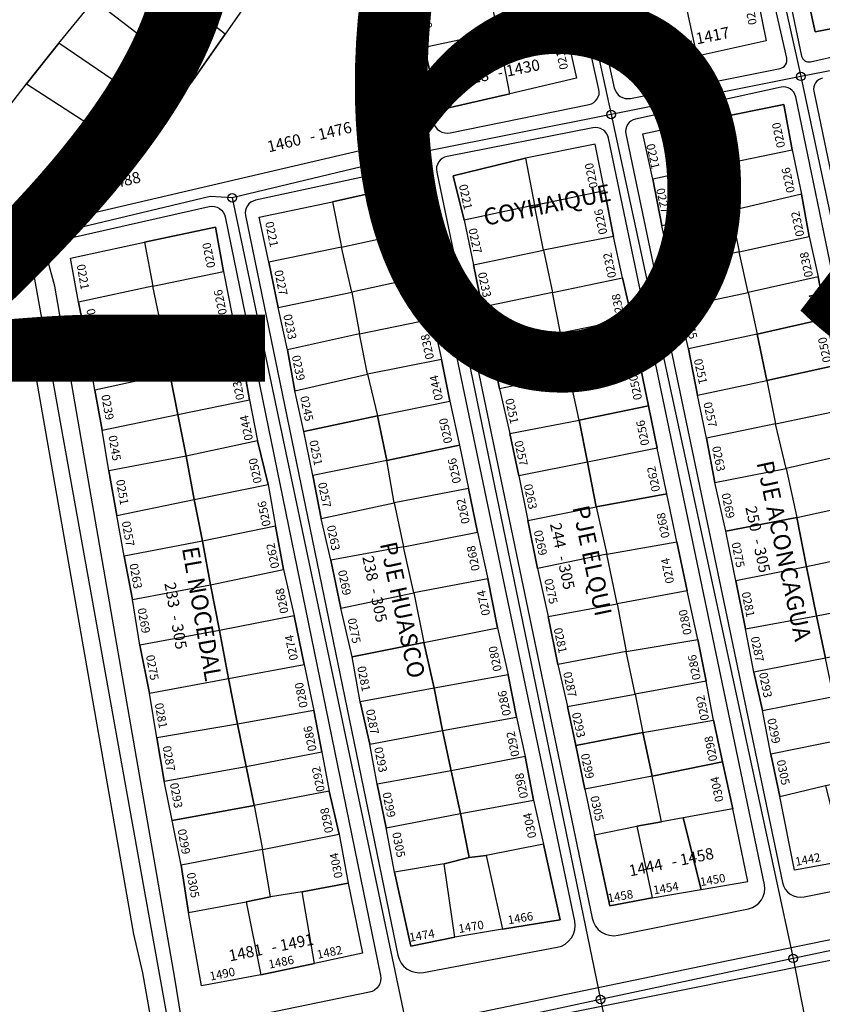
# Model space of a CAD drawing. Extents: x 348100 to 362098, y 6275800 to 6290289.
# Drawn here: x 352071 to 352213, y 6278950 to 6279124 of the extents above; entities that cross this region are included whole.
import ezdxf

# ---------------------------------------------------------------- set-up
doc = ezdxf.new("R2010")
doc.units = 0
doc.header["$MEASUREMENT"] = 0
doc.layers.get('0').update_dxf_attribs({"linetype": 'CONTINUOUS'})
for name, color, linetype in [('1010', 7, 'CONTINUOUS'), ('1400', 7, 'CONTINUOUS'), ('1500', 7, 'CONTINUOUS'), ('2000', 7, 'CONTINUOUS'), ('2510', 7, 'CONTINUOUS'), ('LIMITE_PREDIAL', 7, 'CONTINUOUS')]:
    doc.layers.add(name, color=color, linetype=linetype)

msp = doc.modelspace()

# ---------------------------------------------------------------- linework, layer by layer
at = {"color": 10}
for points in [[(352191.88, 6279192.54), (352209.36, 6279114.1)], [(352159.52, 6279181.82), (352175.76, 6279107.35)], [(352129.61, 6279161.16), (352134.04, 6279143.31), (352142.89, 6279100.77)], [(352246.13, 6279121.22), (352209.36, 6279114.1)], [(352209.36, 6279114.1), (352175.76, 6279107.35)], [(352209.36, 6279114.1), (352241.21, 6278964.75)], [(352175.76, 6279107.35), (352142.89, 6279100.77)], [(352175.76, 6279107.35), (352208.02, 6278957.79)], [(352142.89, 6279100.77), (352108.64, 6279092.59)], [(352142.89, 6279100.77), (352173.88, 6278950.52)], [(352108.64, 6279092.59), (352104.73, 6279092.84), (352072.4, 6279085.06)], [(352108.64, 6279092.59), (352140.06, 6278943.25)], [(352072.4, 6279085.06), (352099.28, 6278935.03)], [(352241.21, 6278964.75), (352208.02, 6278957.79)], [(352208.02, 6278957.79), (352173.88, 6278950.52)], [(352208.02, 6278957.79), (352243.02, 6278778.52)], [(352173.88, 6278950.52), (352140.06, 6278943.25)], [(352173.88, 6278950.52), (352211.56, 6278765.14)]]:
    msp.add_lwpolyline(points, dxfattribs=at)
at = {"layer": '1400', "color": 2}
for points in [[(352200.9, 6279131.8), (352203.2, 6279120.4), (352191, 6279117.7), (352178.4, 6279114.9), (352175.9, 6279126.5), (352173.6, 6279136.4), (352171.7, 6279145.1), (352169.7, 6279153.9), (352168, 6279162.3), (352166.3, 6279170.4), (352164.6, 6279178.5), (352162.4, 6279187.2), (352158.9, 6279202.7), (352171.3, 6279208.5), (352184, 6279214.3), (352186.6, 6279200.8), (352188.2, 6279192.9), (352190.3, 6279183), (352191.8, 6279175.7), (352193.3, 6279167.5), (352195, 6279159.1), (352197.1, 6279150.2), (352198.9, 6279141.4), (352200.9, 6279131.8)], [(352167.2, 6279124.5), (352169.6, 6279113.8), (352157.8, 6279111), (352145.2, 6279108.1), (352142.7, 6279119.2), (352140.5, 6279129.7), (352138.4, 6279138.5), (352136.6, 6279147.1), (352134.7, 6279155.2), (352133, 6279163.5), (352131.1, 6279171.8), (352126.1, 6279177.1), (352137.9, 6279188.6), (352147.6, 6279197.7), (352150.9, 6279199.4), (352155.8, 6279176.6), (352157.5, 6279168.5), (352159.1, 6279160.3), (352161.1, 6279152.1), (352163.1, 6279143.3), (352164.9, 6279134.6), (352167.2, 6279124.5)], [(352091.9, 6279100), (352089.4, 6279096.2), (352063, 6279089.4), (352061.6, 6279096.7), (352063, 6279100.9), (352072.2, 6279112.8), (352077.9, 6279120), (352084.2, 6279127.6), (352090.1, 6279135.2), (352095.1, 6279141.4), (352100.5, 6279148.2), (352106.6, 6279155.8), (352114.9, 6279165.9), (352118.8, 6279163.7), (352129, 6279152.6), (352123, 6279143.8), (352117.7, 6279136.4), (352112.6, 6279129.1), (352107.4, 6279121.6), (352102, 6279113.9), (352097, 6279107), (352091.9, 6279100)], [(352224.5, 6279124.4), (352211.9, 6279122), (352209.3, 6279133.8)], [(352183.15, 6279095.9), (352181.35, 6279103.9), (352193.55, 6279106.5), (352206.35, 6279109.1), (352207.85, 6279101.1), (352209.45, 6279093.2), (352210.85, 6279085.7), (352212.45, 6279078.6), (352213.85, 6279071.2)], [(352147.8, 6279096.5), (352149.7, 6279088.6), (352151.4, 6279080.7), (352152.9, 6279073.2), (352154.5, 6279066), (352156, 6279058.7), (352157.8, 6279050.8), (352159.4, 6279043.3), (352161, 6279035.4), (352162.7, 6279026.9), (352164.6, 6279018.4), (352166.3, 6279009.9), (352168, 6279002.4), (352169.5, 6278995.5), (352171.1, 6278987.8), (352172.8, 6278979.7), (352175.5, 6278967.1), (352183, 6278968.5), (352191.7, 6278970), (352200, 6278971.4), (352197.3, 6278984.3), (352195.5, 6278992.6), (352193.9, 6279000), (352192.6, 6279006.9), (352191.1, 6279014.3), (352189.2, 6279022.9), (352187.4, 6279031.6), (352185.6, 6279040.1), (352183.9, 6279048.2), (352182.4, 6279055.7), (352180.7, 6279063.7), (352179.4, 6279071.2), (352177.8, 6279078.4), (352176.2, 6279085.7), (352174.6, 6279093.9), (352172.9, 6279102.1), (352160.6, 6279099.6), (352147.8, 6279096.5)], [(352217.05, 6278975), (352208.25, 6278973.4), (352205.65, 6278986.5), (352204.05, 6278994), (352202.55, 6279001.7), (352201.05, 6279008.5), (352199.55, 6279016.2), (352197.85, 6279024.7), (352196.05, 6279033.5), (352194.15, 6279042.1), (352192.65, 6279050), (352191.05, 6279057.6), (352189.45, 6279065.8), (352187.75, 6279073.2), (352186.25, 6279080.3), (352184.75, 6279087.7), (352183.15, 6279095.9)], [(352115.1, 6279081.15), (352113.4, 6279089.15), (352126.4, 6279091.85), (352139.3, 6279094.75), (352141, 6279086.65), (352142.5, 6279078.65), (352144.1, 6279071.15), (352145.7, 6279063.95), (352147.2, 6279056.55), (352148.9, 6279048.75), (352150.5, 6279041.05), (352152.1, 6279033.35), (352153.9, 6279025.05), (352155.6, 6279016.35), (352157.5, 6279008.05), (352159, 6279000.55), (352160.5, 6278993.55), (352162, 6278985.85), (352163.8, 6278978.05), (352166.7, 6278964.65), (352156.5, 6278962.95), (352148.1, 6278961.55), (352140.3, 6278959.95), (352137.4, 6278973.05), (352135.9, 6278980.95), (352134.3, 6278988.65), (352133, 6278995.75), (352131.3, 6279003.25), (352129.9, 6279011.25), (352127.9, 6279019.85), (352126.1, 6279028.35), (352124.4, 6279035.75), (352122.9, 6279043.35), (352121.3, 6279051.15), (352119.7, 6279058.35), (352118.4, 6279065.65), (352116.8, 6279073.15), (352115.1, 6279081.15)], [(352081.4, 6279074.1), (352080, 6279081.9), (352093.1, 6279084.7), (352105.7, 6279087.4), (352107.1, 6279079.5), (352108.7, 6279071.4), (352110.4, 6279064.1), (352111.7, 6279056.8), (352113.1, 6279049.5), (352115, 6279041.8), (352116.3, 6279034.4), (352117.7, 6279026.7), (352119.6, 6279018.5), (352121.4, 6279009.9), (352123.1, 6279001.7), (352124.5, 6278994.4), (352125.8, 6278987.4), (352127.6, 6278979.8), (352129.2, 6278971.1), (352131.7, 6278958.7), (352123.2, 6278956.9), (352113.7, 6278954.9), (352103.2, 6278952.9), (352100.9, 6278965.9), (352099.6, 6278974.3), (352098, 6278982.2), (352096.6, 6278989.2), (352095.3, 6278996.9), (352094, 6279004.8), (352092.3, 6279013.3), (352091, 6279021.4), (352089.5, 6279029.1), (352088.2, 6279036.3), (352086.8, 6279044.2), (352085.6, 6279051.4), (352084.3, 6279058.5), (352083, 6279066.2), (352081.4, 6279074.1)]]:
    msp.add_lwpolyline(points, dxfattribs=at)
at = {"layer": '1500'}
for centre in [(352209.35, 6279114.1), (352175.75, 6279107.35), (352142.88, 6279100.77), (352108.63, 6279092.59), (352072.39, 6279085.06), (352208.01, 6278957.79), (352173.87, 6278950.52)]:
    msp.add_circle(centre, 0.759, dxfattribs=at)
at = {"layer": '2000', "color": 1}
for points in [[(352192.11, 6279200.56), (352209.5, 6279117.7), (352209.58, 6279117.46), (352209.7, 6279117.23), (352209.87, 6279117.04), (352210.07, 6279116.88), (352210.3, 6279116.76), (352210.54, 6279116.69), (352210.8, 6279116.67), (352211.05, 6279116.7), (352239.7, 6279123.2), (352240.18, 6279123.36), (352240.62, 6279123.61), (352241, 6279123.94), (352241.32, 6279124.33)], [(352159.48, 6279188.94), (352176.3, 6279112.09), (352176.45, 6279111.64), (352176.68, 6279111.22), (352176.99, 6279110.85), (352177.36, 6279110.55), (352177.79, 6279110.33), (352178.25, 6279110.2), (352178.72, 6279110.15), (352179.2, 6279110.2), (352205.7, 6279115.5), (352205.99, 6279115.59), (352206.25, 6279115.73), (352206.48, 6279115.93), (352206.67, 6279116.16), (352206.81, 6279116.43), (352206.89, 6279116.72), (352206.91, 6279117.02), (352206.88, 6279117.32), (352188.12, 6279199.85)], [(352134.1, 6279150.5), (352144.24, 6279106.04), (352144.4, 6279105.57), (352144.64, 6279105.14), (352144.96, 6279104.76), (352145.35, 6279104.46), (352145.79, 6279104.23), (352146.27, 6279104.09), (352146.76, 6279104.05), (352147.25, 6279104.1), (352171.85, 6279109.11), (352172.28, 6279109.24), (352172.67, 6279109.46), (352173.01, 6279109.74), (352173.29, 6279110.09), (352173.49, 6279110.49), (352173.62, 6279110.91), (352173.65, 6279111.36), (352173.6, 6279111.8), (352156.65, 6279188.37)], [(352059.5, 6279084.58), (352077.4, 6279088.4), (352137.57, 6279102.43), (352138.04, 6279102.59), (352138.47, 6279102.84), (352138.85, 6279103.16), (352139.16, 6279103.55), (352139.4, 6279103.99), (352139.54, 6279104.47), (352139.59, 6279104.96), (352139.55, 6279105.46), (352131.4, 6279149.9)], [(352213.2, 6279113.8), (352212.83, 6279113.68), (352212.49, 6279113.5), (352212.19, 6279113.25), (352211.95, 6279112.95), (352211.77, 6279112.61), (352211.66, 6279112.23), (352211.62, 6279111.85), (352211.66, 6279111.46), (352239.54, 6278977.47)], [(352235.79, 6278978.24), (352208.45, 6279110.5), (352208.32, 6279110.91), (352208.12, 6279111.29), (352207.84, 6279111.62), (352207.5, 6279111.89), (352207.12, 6279112.08), (352206.71, 6279112.2), (352206.28, 6279112.24), (352205.85, 6279112.19), (352180.06, 6279106.54), (352179.64, 6279106.4), (352179.26, 6279106.19), (352178.93, 6279105.91), (352178.66, 6279105.57), (352178.46, 6279105.18), (352178.34, 6279104.77), (352178.3, 6279104.33), (352178.35, 6279103.9), (352206.09, 6278971.25)], [(352172.4, 6278964.9), (352172.63, 6278964.18), (352172.99, 6278963.51), (352173.48, 6278962.93), (352174.07, 6278962.45), (352174.74, 6278962.1), (352175.47, 6278961.88), (352176.22, 6278961.81), (352176.98, 6278961.89), (352200.1, 6278966.6), (352200.77, 6278966.81), (352201.4, 6278967.14), (352201.94, 6278967.6), (352202.38, 6278968.14), (352202.71, 6278968.77), (352202.91, 6278969.45), (352202.97, 6278970.15), (352202.9, 6278970.85), (352175.29, 6279103.15), (352175.15, 6279103.59), (352174.93, 6279104), (352174.63, 6279104.36), (352174.27, 6279104.65), (352173.87, 6279104.87), (352173.42, 6279105), (352172.96, 6279105.05), (352172.5, 6279105), (352146.7, 6279099.9), (352146.26, 6279099.77), (352145.85, 6279099.55), (352145.49, 6279099.25), (352145.2, 6279098.89), (352144.98, 6279098.48), (352144.85, 6279098.04), (352144.81, 6279097.58), (352144.86, 6279097.12), (352172.4, 6278964.9)], [(352138, 6278958.35), (352138.22, 6278957.63), (352138.58, 6278956.97), (352139.06, 6278956.38), (352139.64, 6278955.9), (352140.31, 6278955.55), (352141.03, 6278955.32), (352141.78, 6278955.24), (352142.53, 6278955.31), (352166.2, 6278959.75), (352166.94, 6278959.97), (352167.63, 6278960.33), (352168.23, 6278960.82), (352168.72, 6278961.42), (352169.09, 6278962.1), (352169.31, 6278962.84), (352169.38, 6278963.61), (352169.3, 6278964.38), (352141.79, 6279096.1), (352141.66, 6279096.53), (352141.44, 6279096.92), (352141.15, 6279097.26), (352140.81, 6279097.54), (352140.41, 6279097.74), (352139.99, 6279097.86), (352139.54, 6279097.9), (352139.1, 6279097.85), (352112.75, 6279092.14), (352112.33, 6279092), (352111.94, 6279091.79), (352111.6, 6279091.5), (352111.32, 6279091.15), (352111.12, 6279090.76), (352110.99, 6279090.33), (352110.95, 6279089.89), (352111, 6279089.45), (352138, 6278958.35)], [(352100.38, 6278942.64), (352098.5, 6278954.3), (352090.2, 6279001.9), (352081.9, 6279049.9), (352077.2, 6279076.9), (352075.85, 6279081.88), (352075.76, 6279082.37), (352075.78, 6279082.87), (352075.9, 6279083.35), (352076.11, 6279083.8), (352076.41, 6279084.2), (352076.78, 6279084.53), (352077.22, 6279084.78), (352077.69, 6279084.94), (352104.58, 6279091.02), (352105.05, 6279091.08), (352105.51, 6279091.04), (352105.96, 6279090.91), (352106.37, 6279090.7), (352106.74, 6279090.41), (352107.04, 6279090.05), (352107.26, 6279089.65), (352107.4, 6279089.2), (352134.9, 6278954.75), (352134.95, 6278954.26), (352134.9, 6278953.77), (352134.76, 6278953.3), (352134.54, 6278952.87), (352134.23, 6278952.49), (352133.85, 6278952.18), (352133.42, 6278951.94), (352132.95, 6278951.8), (352107.2, 6278946.5)], [(352096.19, 6278936.22), (352092.79, 6278955.21), (352091.23, 6278962.09), (352073.2, 6279064.9), (352072.2, 6279066.9), (352070.6, 6279068.5)], [(352240.5, 6278962.7), (352267.7, 6278969.2), (352268.18, 6278969.42), (352268.54, 6278969.8), (352268.73, 6278970.3), (352268.72, 6278970.82), (352268.5, 6278971.31), (352268.12, 6278971.67), (352267.64, 6278971.87), (352267.11, 6278971.87), (352194.8, 6278957), (352105.3, 6278938.4), (352104.79, 6278938.18), (352104.4, 6278937.79), (352104.19, 6278937.27), (352104.19, 6278936.71), (352104.4, 6278936.2), (352104.8, 6278935.8), (352105.32, 6278935.59), (352105.87, 6278935.59), (352240.5, 6278962.7)], [(352206.09, 6278971.25), (352206.28, 6278970.64), (352206.59, 6278970.08), (352207, 6278969.58), (352207.5, 6278969.18), (352208.06, 6278968.88), (352208.68, 6278968.7), (352209.31, 6278968.64), (352209.95, 6278968.7), (352232.45, 6278973.2)]]:
    msp.add_lwpolyline(points, dxfattribs=at)
at = {"layer": 'LIMITE_PREDIAL', "color": 4}
for points in [[(352107.4, 6279121.6), (352090.1, 6279135.2), (352095.1, 6279141.4), (352112.6, 6279129.1), (352107.4, 6279121.6)], [(352211.9, 6279122), (352224.5, 6279124.4), (352221.8, 6279136.5), (352209.3, 6279133.8), (352211.9, 6279122)], [(352107.4, 6279121.6), (352090.1, 6279135.2), (352084.2, 6279127.6), (352102, 6279113.9), (352107.4, 6279121.6)], [(352164.9, 6279134.6), (352153.3, 6279132.4), (352155.7, 6279122), (352167.2, 6279124.5), (352164.9, 6279134.6)], [(352140.5, 6279129.7), (352153.3, 6279132.4), (352155.7, 6279122), (352142.7, 6279119.2), (352140.5, 6279129.7)], [(352203.2, 6279120.4), (352191, 6279117.7), (352188.5, 6279129.2), (352200.9, 6279131.8), (352203.2, 6279120.4)], [(352178.4, 6279114.9), (352191, 6279117.7), (352188.5, 6279129.2), (352175.9, 6279126.5), (352178.4, 6279114.9)], [(352097, 6279107), (352077.9, 6279120), (352084.2, 6279127.6), (352102, 6279113.9), (352097, 6279107)], [(352169.6, 6279113.8), (352157.8, 6279111), (352155.7, 6279122), (352167.2, 6279124.5), (352169.6, 6279113.8)], [(352145.2, 6279108.1), (352157.8, 6279111), (352155.7, 6279122), (352142.7, 6279119.2), (352145.2, 6279108.1)], [(352097, 6279107), (352077.9, 6279120), (352072.2, 6279112.8), (352091.9, 6279100), (352097, 6279107)], [(352089.4, 6279096.2), (352063, 6279089.4), (352061.6, 6279096.7), (352063, 6279100.9), (352072.2, 6279112.8), (352091.9, 6279100), (352089.4, 6279096.2)], [(352206.35, 6279109.1), (352193.55, 6279106.5), (352195.25, 6279098.5), (352207.85, 6279101.1), (352206.35, 6279109.1)], [(352181.35, 6279103.9), (352193.55, 6279106.5), (352195.25, 6279098.5), (352183.15, 6279095.9), (352181.35, 6279103.9)], [(352172.9, 6279102.1), (352160.6, 6279099.6), (352162.2, 6279091.3), (352174.6, 6279093.9), (352172.9, 6279102.1)], [(352209.45, 6279093.2), (352196.95, 6279090.3), (352195.25, 6279098.5), (352207.85, 6279101.1), (352209.45, 6279093.2)], [(352147.8, 6279096.5), (352160.6, 6279099.6), (352162.2, 6279091.3), (352149.7, 6279088.6), (352147.8, 6279096.5)], [(352184.75, 6279087.7), (352196.95, 6279090.3), (352195.25, 6279098.5), (352183.15, 6279095.9), (352184.75, 6279087.7)], [(352139.3, 6279094.75), (352126.4, 6279091.85), (352128, 6279083.85), (352141, 6279086.65), (352139.3, 6279094.75)], [(352176.2, 6279085.7), (352163.8, 6279083.3), (352162.2, 6279091.3), (352174.6, 6279093.9), (352176.2, 6279085.7)], [(352209.45, 6279093.2), (352196.95, 6279090.3), (352198.45, 6279083), (352210.85, 6279085.7), (352209.45, 6279093.2)], [(352113.4, 6279089.15), (352126.4, 6279091.85), (352128, 6279083.85), (352115.1, 6279081.15), (352113.4, 6279089.15)], [(352151.4, 6279080.7), (352163.8, 6279083.3), (352162.2, 6279091.3), (352149.7, 6279088.6), (352151.4, 6279080.7)], [(352184.75, 6279087.7), (352196.95, 6279090.3), (352198.45, 6279083), (352186.25, 6279080.3), (352184.75, 6279087.7)], [(352105.7, 6279087.4), (352093.1, 6279084.7), (352094.6, 6279076.9), (352107.1, 6279079.5), (352105.7, 6279087.4)], [(352142.5, 6279078.65), (352129.8, 6279075.85), (352128, 6279083.85), (352141, 6279086.65), (352142.5, 6279078.65)], [(352176.2, 6279085.7), (352163.8, 6279083.3), (352165.4, 6279075.8), (352177.8, 6279078.4), (352176.2, 6279085.7)], [(352212.45, 6279078.6), (352200.05, 6279075.8), (352198.45, 6279083), (352210.85, 6279085.7), (352212.45, 6279078.6)], [(352080, 6279081.9), (352093.1, 6279084.7), (352094.6, 6279076.9), (352081.4, 6279074.1), (352080, 6279081.9)], [(352116.8, 6279073.15), (352129.8, 6279075.85), (352128, 6279083.85), (352115.1, 6279081.15), (352116.8, 6279073.15)], [(352151.4, 6279080.7), (352163.8, 6279083.3), (352165.4, 6279075.8), (352152.9, 6279073.2), (352151.4, 6279080.7)], [(352187.75, 6279073.2), (352200.05, 6279075.8), (352198.45, 6279083), (352186.25, 6279080.3), (352187.75, 6279073.2)], [(352108.7, 6279071.4), (352096.2, 6279069), (352094.6, 6279076.9), (352107.1, 6279079.5), (352108.7, 6279071.4)], [(352142.5, 6279078.65), (352129.8, 6279075.85), (352131.2, 6279068.45), (352144.1, 6279071.15), (352142.5, 6279078.65)], [(352179.4, 6279071.2), (352166.8, 6279068.6), (352165.4, 6279075.8), (352177.8, 6279078.4), (352179.4, 6279071.2)], [(352212.45, 6279078.6), (352200.05, 6279075.8), (352201.65, 6279068.4), (352213.85, 6279071.2), (352212.45, 6279078.6)], [(352083, 6279066.2), (352096.2, 6279069), (352094.6, 6279076.9), (352081.4, 6279074.1), (352083, 6279066.2)], [(352116.8, 6279073.15), (352129.8, 6279075.85), (352131.2, 6279068.45), (352118.4, 6279065.65), (352116.8, 6279073.15)], [(352154.5, 6279066), (352166.8, 6279068.6), (352165.4, 6279075.8), (352152.9, 6279073.2), (352154.5, 6279066)], [(352187.75, 6279073.2), (352200.05, 6279075.8), (352201.65, 6279068.4), (352189.45, 6279065.8), (352187.75, 6279073.2)], [(352108.7, 6279071.4), (352096.2, 6279069), (352097.6, 6279061.4), (352110.4, 6279064.1), (352108.7, 6279071.4)], [(352145.7, 6279063.95), (352132.6, 6279061.35), (352131.2, 6279068.45), (352144.1, 6279071.15), (352145.7, 6279063.95)], [(352179.4, 6279071.2), (352166.8, 6279068.6), (352168.3, 6279061.3), (352180.7, 6279063.7), (352179.4, 6279071.2)], [(352213.85, 6279071.2), (352201.65, 6279068.4), (352203.35, 6279060.2), (352215.65, 6279062.9), (352213.85, 6279071.2)], [(352083, 6279066.2), (352096.2, 6279069), (352097.6, 6279061.4), (352084.3, 6279058.5), (352083, 6279066.2)], [(352119.7, 6279058.35), (352132.6, 6279061.35), (352131.2, 6279068.45), (352118.4, 6279065.65), (352119.7, 6279058.35)], [(352154.5, 6279066), (352166.8, 6279068.6), (352168.3, 6279061.3), (352156, 6279058.7), (352154.5, 6279066)], [(352191.05, 6279057.6), (352203.35, 6279060.2), (352201.65, 6279068.4), (352189.45, 6279065.8), (352191.05, 6279057.6)], [(352110.4, 6279064.1), (352097.6, 6279061.4), (352099, 6279054.2), (352111.7, 6279056.8), (352110.4, 6279064.1)], [(352145.7, 6279063.95), (352132.6, 6279061.35), (352134.4, 6279053.95), (352147.2, 6279056.55), (352145.7, 6279063.95)], [(352182.4, 6279055.7), (352170.1, 6279053.2), (352168.3, 6279061.3), (352180.7, 6279063.7), (352182.4, 6279055.7)], [(352215.65, 6279062.9), (352203.35, 6279060.2), (352204.85, 6279052.5), (352217.25, 6279055.1), (352215.65, 6279062.9)], [(352085.6, 6279051.4), (352099, 6279054.2), (352097.6, 6279061.4), (352084.3, 6279058.5), (352085.6, 6279051.4)], [(352119.7, 6279058.35), (352132.6, 6279061.35), (352134.4, 6279053.95), (352121.3, 6279051.15), (352119.7, 6279058.35)], [(352157.8, 6279050.8), (352170.1, 6279053.2), (352168.3, 6279061.3), (352156, 6279058.7), (352157.8, 6279050.8)], [(352191.05, 6279057.6), (352203.35, 6279060.2), (352204.85, 6279052.5), (352192.65, 6279050), (352191.05, 6279057.6)], [(352113.1, 6279049.5), (352100.5, 6279046.8), (352099, 6279054.2), (352111.7, 6279056.8), (352113.1, 6279049.5)], [(352148.9, 6279048.75), (352136, 6279046.05), (352134.4, 6279053.95), (352147.2, 6279056.55), (352148.9, 6279048.75)], [(352183.9, 6279048.2), (352171.6, 6279045.7), (352170.1, 6279053.2), (352182.4, 6279055.7), (352183.9, 6279048.2)], [(352085.6, 6279051.4), (352099, 6279054.2), (352100.5, 6279046.8), (352086.8, 6279044.2), (352085.6, 6279051.4)], [(352121.3, 6279051.15), (352134.4, 6279053.95), (352136, 6279046.05), (352122.9, 6279043.35), (352121.3, 6279051.15)], [(352218.65, 6279047.3), (352206.75, 6279044.6), (352204.85, 6279052.5), (352217.25, 6279055.1), (352218.65, 6279047.3)], [(352157.8, 6279050.8), (352170.1, 6279053.2), (352171.6, 6279045.7), (352159.4, 6279043.3), (352157.8, 6279050.8)], [(352194.15, 6279042.1), (352206.75, 6279044.6), (352204.85, 6279052.5), (352192.65, 6279050), (352194.15, 6279042.1)], [(352113.1, 6279049.5), (352100.5, 6279046.8), (352101.9, 6279039.1), (352115, 6279041.8), (352113.1, 6279049.5)], [(352150.5, 6279041.05), (352137.3, 6279038.55), (352136, 6279046.05), (352148.9, 6279048.75), (352150.5, 6279041.05)], [(352183.9, 6279048.2), (352171.6, 6279045.7), (352173.1, 6279037.8), (352185.6, 6279040.1), (352183.9, 6279048.2)], [(352218.65, 6279047.3), (352206.75, 6279044.6), (352208.65, 6279035.9), (352220.55, 6279038.5), (352218.65, 6279047.3)], [(352088.2, 6279036.3), (352101.9, 6279039.1), (352100.5, 6279046.8), (352086.8, 6279044.2), (352088.2, 6279036.3)], [(352124.4, 6279035.75), (352137.3, 6279038.55), (352136, 6279046.05), (352122.9, 6279043.35), (352124.4, 6279035.75)], [(352161, 6279035.4), (352173.1, 6279037.8), (352171.6, 6279045.7), (352159.4, 6279043.3), (352161, 6279035.4)], [(352194.15, 6279042.1), (352206.75, 6279044.6), (352208.65, 6279035.9), (352196.05, 6279033.5), (352194.15, 6279042.1)], [(352116.3, 6279034.4), (352103.4, 6279031.7), (352101.9, 6279039.1), (352115, 6279041.8), (352116.3, 6279034.4)], [(352150.5, 6279041.05), (352137.3, 6279038.55), (352139, 6279030.75), (352152.1, 6279033.35), (352150.5, 6279041.05)], [(352185.6, 6279040.1), (352173.1, 6279037.8), (352175, 6279029.4), (352187.4, 6279031.6), (352185.6, 6279040.1)], [(352088.2, 6279036.3), (352101.9, 6279039.1), (352103.4, 6279031.7), (352089.5, 6279029.1), (352088.2, 6279036.3)], [(352124.4, 6279035.75), (352137.3, 6279038.55), (352139, 6279030.75), (352126.1, 6279028.35), (352124.4, 6279035.75)], [(352222.35, 6279029.7), (352210.35, 6279027.2), (352208.65, 6279035.9), (352220.55, 6279038.5), (352222.35, 6279029.7)], [(352161, 6279035.4), (352173.1, 6279037.8), (352175, 6279029.4), (352162.7, 6279026.9), (352161, 6279035.4)], [(352196.05, 6279033.5), (352208.65, 6279035.9), (352210.35, 6279027.2), (352197.85, 6279024.7), (352196.05, 6279033.5)], [(352116.3, 6279034.4), (352103.4, 6279031.7), (352104.8, 6279024), (352117.7, 6279026.7), (352116.3, 6279034.4)], [(352153.9, 6279025.05), (352140.8, 6279022.55), (352139, 6279030.75), (352152.1, 6279033.35), (352153.9, 6279025.05)], [(352091, 6279021.4), (352104.8, 6279024), (352103.4, 6279031.7), (352089.5, 6279029.1), (352091, 6279021.4)], [(352189.2, 6279022.9), (352176.8, 6279020.6), (352175, 6279029.4), (352187.4, 6279031.6), (352189.2, 6279022.9)], [(352127.9, 6279019.85), (352140.8, 6279022.55), (352139, 6279030.75), (352126.1, 6279028.35), (352127.9, 6279019.85)], [(352222.35, 6279029.7), (352210.35, 6279027.2), (352212.15, 6279018.5), (352224.05, 6279020.8), (352222.35, 6279029.7)], [(352164.6, 6279018.4), (352176.8, 6279020.6), (352175, 6279029.4), (352162.7, 6279026.9), (352164.6, 6279018.4)], [(352119.6, 6279018.5), (352106.4, 6279015.9), (352104.8, 6279024), (352117.7, 6279026.7), (352119.6, 6279018.5)], [(352199.55, 6279016.2), (352212.15, 6279018.5), (352210.35, 6279027.2), (352197.85, 6279024.7), (352199.55, 6279016.2)], [(352153.9, 6279025.05), (352140.8, 6279022.55), (352142.6, 6279013.75), (352155.6, 6279016.35), (352153.9, 6279025.05)], [(352091, 6279021.4), (352104.8, 6279024), (352106.4, 6279015.9), (352092.3, 6279013.3), (352091, 6279021.4)], [(352127.9, 6279019.85), (352140.8, 6279022.55), (352142.6, 6279013.75), (352129.9, 6279011.25), (352127.9, 6279019.85)], [(352189.2, 6279022.9), (352176.8, 6279020.6), (352178.4, 6279012.2), (352191.1, 6279014.3), (352189.2, 6279022.9)], [(352225.75, 6279013.3), (352213.75, 6279011), (352212.15, 6279018.5), (352224.05, 6279020.8), (352225.75, 6279013.3)], [(352164.6, 6279018.4), (352176.8, 6279020.6), (352178.4, 6279012.2), (352166.3, 6279009.9), (352164.6, 6279018.4)], [(352119.6, 6279018.5), (352106.4, 6279015.9), (352108, 6279007.4), (352121.4, 6279009.9), (352119.6, 6279018.5)], [(352199.55, 6279016.2), (352212.15, 6279018.5), (352213.75, 6279011), (352201.05, 6279008.5), (352199.55, 6279016.2)], [(352094, 6279004.8), (352108, 6279007.4), (352106.4, 6279015.9), (352092.3, 6279013.3), (352094, 6279004.8)], [(352157.5, 6279008.05), (352144.4, 6279005.65), (352142.6, 6279013.75), (352155.6, 6279016.35), (352157.5, 6279008.05)], [(352129.9, 6279011.25), (352142.6, 6279013.75), (352144.4, 6279005.65), (352131.3, 6279003.25), (352129.9, 6279011.25)], [(352192.6, 6279006.9), (352180, 6279004.6), (352178.4, 6279012.2), (352191.1, 6279014.3), (352192.6, 6279006.9)], [(352168, 6279002.4), (352180, 6279004.6), (352178.4, 6279012.2), (352166.3, 6279009.9), (352168, 6279002.4)], [(352202.55, 6279001.7), (352215.15, 6279004.2), (352213.75, 6279011), (352201.05, 6279008.5), (352202.55, 6279001.7)], [(352123.1, 6279001.7), (352109.6, 6278999.3), (352108, 6279007.4), (352121.4, 6279009.9), (352123.1, 6279001.7)], [(352094, 6279004.8), (352108, 6279007.4), (352109.6, 6278999.3), (352095.3, 6278996.9), (352094, 6279004.8)], [(352157.5, 6279008.05), (352144.4, 6279005.65), (352145.9, 6278998.15), (352159, 6279000.55), (352157.5, 6279008.05)], [(352192.6, 6279006.9), (352180, 6279004.6), (352181.4, 6278997.8), (352193.9, 6279000), (352192.6, 6279006.9)], [(352133, 6278995.75), (352145.9, 6278998.15), (352144.4, 6279005.65), (352131.3, 6279003.25), (352133, 6278995.75)], [(352168, 6279002.4), (352180, 6279004.6), (352181.4, 6278997.8), (352169.5, 6278995.5), (352168, 6279002.4)], [(352202.55, 6279001.7), (352215.15, 6279004.2), (352216.85, 6278996.6), (352204.05, 6278994), (352202.55, 6279001.7)], [(352123.1, 6279001.7), (352109.6, 6278999.3), (352111.1, 6278991.8), (352124.5, 6278994.4), (352123.1, 6279001.7)], [(352160.5, 6278993.55), (352147.4, 6278991.05), (352145.9, 6278998.15), (352159, 6279000.55), (352160.5, 6278993.55)], [(352195.5, 6278992.6), (352183, 6278990.1), (352181.4, 6278997.8), (352193.9, 6279000), (352195.5, 6278992.6)], [(352096.6, 6278989.2), (352111.1, 6278991.8), (352109.6, 6278999.3), (352095.3, 6278996.9), (352096.6, 6278989.2)], [(352133, 6278995.75), (352145.9, 6278998.15), (352147.4, 6278991.05), (352134.3, 6278988.65), (352133, 6278995.75)], [(352169.5, 6278995.5), (352181.4, 6278997.8), (352183, 6278990.1), (352171.1, 6278987.8), (352169.5, 6278995.5)], [(352205.65, 6278986.5), (352213.75, 6278988.4), (352218.25, 6278989.3), (352216.85, 6278996.6), (352204.05, 6278994), (352205.65, 6278986.5)], [(352125.8, 6278987.4), (352112.5, 6278984.9), (352111.1, 6278991.8), (352124.5, 6278994.4), (352125.8, 6278987.4)], [(352160.5, 6278993.55), (352147.4, 6278991.05), (352149.1, 6278983.45), (352162, 6278985.85), (352160.5, 6278993.55)], [(352096.6, 6278989.2), (352111.1, 6278991.8), (352112.5, 6278984.9), (352098, 6278982.2), (352096.6, 6278989.2)], [(352197.3, 6278984.3), (352188.5, 6278982.7), (352184.7, 6278982), (352183, 6278990.1), (352195.5, 6278992.6), (352197.3, 6278984.3)], [(352135.9, 6278980.95), (352149.1, 6278983.45), (352147.4, 6278991.05), (352134.3, 6278988.65), (352135.9, 6278980.95)], [(352172.8, 6278979.7), (352180.3, 6278981.2), (352184.7, 6278982), (352183, 6278990.1), (352171.1, 6278987.8), (352172.8, 6278979.7)], [(352208.25, 6278973.4), (352205.65, 6278986.5), (352213.75, 6278988.4), (352217.05, 6278975), (352208.25, 6278973.4)], [(352125.8, 6278987.4), (352112.5, 6278984.9), (352114, 6278977.1), (352127.6, 6278979.8), (352125.8, 6278987.4)], [(352163.8, 6278978.05), (352153.6, 6278976.05), (352150.6, 6278975.65), (352149.1, 6278983.45), (352162, 6278985.85), (352163.8, 6278978.05)], [(352098, 6278982.2), (352112.5, 6278984.9), (352114, 6278977.1), (352099.6, 6278974.3), (352098, 6278982.2)], [(352200, 6278971.4), (352197.3, 6278984.3), (352188.5, 6278982.7), (352191.7, 6278970), (352200, 6278971.4)], [(352135.9, 6278980.95), (352149.1, 6278983.45), (352150.6, 6278975.65), (352146.2, 6278974.55), (352137.4, 6278973.05), (352135.9, 6278980.95)], [(352191.7, 6278970), (352188.5, 6278982.7), (352184.7, 6278982), (352180.3, 6278981.2), (352183, 6278968.5), (352191.7, 6278970)], [(352175.5, 6278967.1), (352172.8, 6278979.7), (352180.3, 6278981.2), (352183, 6278968.5), (352175.5, 6278967.1)], [(352129.2, 6278971.1), (352121, 6278969.6), (352115.4, 6278968.7), (352114, 6278977.1), (352127.6, 6278979.8), (352129.2, 6278971.1)], [(352166.7, 6278964.65), (352163.8, 6278978.05), (352153.6, 6278976.05), (352156.5, 6278962.95), (352166.7, 6278964.65)], [(352100.9, 6278965.9), (352111.1, 6278967.8), (352115.4, 6278968.7), (352114, 6278977.1), (352099.6, 6278974.3), (352100.9, 6278965.9)], [(352148.1, 6278961.55), (352146.2, 6278974.55), (352150.6, 6278975.65), (352153.6, 6278976.05), (352156.5, 6278962.95), (352148.1, 6278961.55)], [(352148.1, 6278961.55), (352146.2, 6278974.55), (352137.4, 6278973.05), (352140.3, 6278959.95), (352148.1, 6278961.55)], [(352123.2, 6278956.9), (352121, 6278969.6), (352129.2, 6278971.1), (352131.7, 6278958.7), (352123.2, 6278956.9)], [(352123.2, 6278956.9), (352121, 6278969.6), (352115.4, 6278968.7), (352111.1, 6278967.8), (352113.7, 6278954.9), (352123.2, 6278956.9)], [(352103.2, 6278952.9), (352100.9, 6278965.9), (352111.1, 6278967.8), (352113.7, 6278954.9), (352103.2, 6278952.9)]]:
    msp.add_lwpolyline(points, dxfattribs=at)

# ---------------------------------------------------------------- texts
at = {"color": 3}
msp.add_text('2265', height=110, dxfattribs=at).set_placement((351955.38, 6279060))
at = {"color": 10}
for s, height, rotation, p in [(' - 1476', 2, 13.4072, (352121.99, 6279102.27)), ('1460', 2, 13.4072, (352115.11, 6279100.62)), (' - 1488', 2, 13.5218, (352084.58, 6279093.43)), ('1480', 2, 13.5218, (352077.7, 6279091.77)), ('COYHAIQUE', 3, 11.3446, (352153.5, 6279087.61)), ('PJE ACONCAGUA', 3, 282.1244, (352201.5, 6279045.63)), ('PJE ELQUI', 3, 281.8952, (352168.87, 6279037.72)), ('PJE HUASCO', 3, 282.0671, (352134.78, 6279031.27)), ('EL NOCEDAL', 3, 279.9472, (352099.72, 6279030.49))]:
    msp.add_text(s, height=height, rotation=rotation, dxfattribs=at).set_placement(p)
at = {"layer": '1010', "color": 10}
for s, rotation, p in [(' - 1417', 11.3446, (352188.83, 6279119.34)), ('1405', 11.3446, (352181.89, 6279117.95)), (' - 1430', 11.3446, (352155.24, 6279113.63)), ('1418', 11.3446, (352148.3, 6279112.24)), ('250', 282.1244, (352199.52, 6279037.72)), ('244', 281.8952, (352164.91, 6279034.76)), (' - 305', 282.1244, (352200.63, 6279032.53)), ('238', 282.0671, (352131.66, 6279028.93)), (' - 305', 281.8952, (352166.01, 6279029.56)), ('233', 279.9472, (352096.61, 6279024.26)), (' - 305', 282.0671, (352132.77, 6279023.74)), (' - 305', 279.9472, (352097.52, 6279019.03)), (' - 1458', 12.0321, (352186.06, 6278973.78)), ('1444', 12.0321, (352179.14, 6278972.3)), (' - 1491', 11.4019, (352115.17, 6278958.64)), ('1481', 11.4019, (352108.23, 6278957.24))]:
    msp.add_text(s, height=2, rotation=rotation, dxfattribs=at).set_placement(p)
at = {"layer": '2510', "color": 4}
for s, rotation, p in [('0216', 100.0384, (352201.58, 6279123.36)), ('0209', 281.8952, (352141.73, 6279126.83)), ('1476', 231.9333, (352104.72, 6279124.18)), ('0217', 282.5828, (352177.53, 6279122.97)), ('0216', 102.6167, (352168.17, 6279115.48)), ('1480', 231.9333, (352098.95, 6279116.81)), ('0217', 281.8952, (352144.03, 6279115.92)), ('1484', 231.9333, (352093.38, 6279109.69)), ('0220', 102.1011, (352206.62, 6279101.62)), ('0221', 282.4682, (352181.97, 6279101.99)), ('0220', 101.5854, (352173.42, 6279094.43)), ('0226', 102.1011, (352208.33, 6279093.64)), ('0221', 282.1817, (352148.78, 6279094.81)), ('0227', 282.4682, (352183.71, 6279094.11)), ('0220', 102.273, (352139.93, 6279088.39)), ('0226', 101.5854, (352175.1, 6279086.25)), ('0232', 102.1011, (352210, 6279085.88)), ('0221', 281.6088, (352114.46, 6279088.2)), ('0227', 282.1817, (352150.46, 6279087.02)), ('0233', 282.4682, (352185.42, 6279086.33)), ('0220', 101.7, (352105.68, 6279080.32)), ('0226', 102.273, (352141.15, 6279079.09)), ('0232', 101.5854, (352176.68, 6279078.54)), ('0238', 102.1011, (352211.54, 6279078.67)), ('0221', 279.8326, (352081.08, 6279080.67)), ('0227', 281.6088, (352116.08, 6279079.61)), ('0233', 282.1817, (352152.14, 6279079.24)), ('0239', 282.4682, (352187.01, 6279079.15)), ('0226', 101.7, (352107.72, 6279071.99)), ('0232', 102.273, (352142.84, 6279071.31)), ('0238', 101.5854, (352178.18, 6279071.24)), ('0244', 102.1011, (352213.11, 6279071.38)), ('0227', 279.8326, (352082.8, 6279072.8)), ('0233', 281.6088, (352117.68, 6279071.79)), ('0239', 282.1817, (352153.72, 6279071.96)), ('0245', 282.4682, (352188.62, 6279071.86)), ('0232', 101.7, (352109.31, 6279064.3)), ('0238', 102.273, (352144.41, 6279064.12)), ('0244', 101.5854, (352179.68, 6279063.94)), ('0250', 102.1011, (352214.78, 6279063.57)), ('0233', 279.8326, (352084.16, 6279064.98)), ('0239', 281.6088, (352119.18, 6279064.51)), ('0245', 282.1817, (352155.27, 6279064.77)), ('0251', 282.4682, (352190.38, 6279063.88)), ('0238', 101.7, (352110.84, 6279056.91)), ('0244', 102.273, (352145.99, 6279056.84)), ('0250', 101.5854, (352181.26, 6279056.91)), ('0239', 279.8326, (352085.44, 6279057.58)), ('0245', 281.6088, (352120.66, 6279057.3)), ('0251', 282.1817, (352156.98, 6279056.86)), ('0257', 282.4682, (352192.08, 6279056.21)), ('0244', 101.7, (352112.33, 6279049.73)), ('0250', 102.273, (352147.65, 6279049.23)), ('0256', 101.5854, (352182.54, 6279048.84)), ('0245', 279.8326, (352086.7, 6279050.35)), ('0251', 281.6088, (352122.28, 6279049.47)), ('0257', 282.1817, (352158.6, 6279049.37)), ('0263', 281.4369, (352193.62, 6279048.42)), ('0250', 101.7, (352113.9, 6279042.14)), ('0256', 102.273, (352149.2, 6279042.14)), ('0262', 101.5854, (352184.46, 6279040.66)), ('0251', 279.8326, (352088.05, 6279042.52)), ('0257', 281.6088, (352123.81, 6279041.99)), ('0263', 282.1817, (352160.26, 6279041.69)), ('0269', 281.4369, (352195.31, 6279040.1)), ('0256', 101.5281, (352115.48, 6279034.51)), ('0262', 102.273, (352150.75, 6279034.98)), ('0268', 101.5854, (352186.15, 6279032.44)), ('0257', 280.2909, (352089.06, 6279035.15)), ('0263', 281.6088, (352125.38, 6279034.39)), ('0269', 282.1817, (352162.03, 6279033.5)), ('0262', 101.5281, (352117, 6279027.06)), ('0275', 281.4369, (352197.08, 6279031.39)), ('0268', 101.7573, (352152.52, 6279026.62)), ('0263', 280.2909, (352090.42, 6279027.64)), ('0274', 101.5854, (352186.94, 6279024.4)), ('0269', 281.3223, (352127.36, 6279026.46)), ('0275', 282.1817, (352163.89, 6279024.91)), ('0268', 101.5281, (352118.63, 6279019.07)), ('0274', 101.7573, (352154.35, 6279018.7)), ('0281', 281.4369, (352198.86, 6279022.6)), ('0269', 280.2909, (352091.85, 6279019.75)), ('0280', 101.4708, (352190.05, 6279015.28)), ('0275', 281.3223, (352129.07, 6279017.94)), ('0281', 282.1817, (352165.56, 6279016.2)), ('0274', 101.5281, (352120.32, 6279010.76)), ('0287', 281.4369, (352200.47, 6279014.69)), ('0280', 101.7573, (352156.4, 6279008.82)), ('0275', 280.2909, (352093.36, 6279011.43)), ('0286', 101.4708, (352191.67, 6279007.28)), ('0281', 281.3223, (352130.77, 6279009.43)), ('0287', 282.1817, (352167.24, 6279008.41)), ('0293', 281.4369, (352201.93, 6279008.32)), ('0280', 101.5281, (352122.04, 6279002.37)), ('0286', 101.7573, (352158.04, 6279000.93)), ('0292', 101.4708, (352193.13, 6279000.09)), ('0281', 280.2909, (352094.9, 6279002.92)), ('0287', 281.3223, (352132.3, 6279001.81)), ('0293', 282.1817, (352168.79, 6279001.22)), ('0299', 281.4369, (352203.41, 6279000.18)), ('0286', 101.5281, (352123.61, 6278994.66)), ('0292', 101.7573, (352159.55, 6278993.71)), ('0298', 101.4708, (352194.59, 6278992.88)), ('0287', 280.2909, (352096.28, 6278995.32)), ('0293', 281.3223, (352133.77, 6278995.09)), ('0299', 282.1817, (352170.36, 6278993.93)), ('0305', 281.4369, (352205.07, 6278992.83)), ('0292', 101.5281, (352125.07, 6278987.47)), ('0298', 101.7573, (352161.08, 6278986.32)), ('0304', 101.4708, (352195.69, 6278985.67)), ('0293', 280.2909, (352097.59, 6278988.77)), ('0299', 281.3223, (352135.24, 6278987.09)), ('0305', 282.1817, (352172.06, 6278986.43)), ('0298', 101.5281, (352126.56, 6278980.17)), ('0304', 101.7573, (352162.53, 6278979.27)), ('0299', 280.2909, (352098.95, 6278980.59)), ('0305', 281.3223, (352136.96, 6278980.01)), ('0304', 101.5281, (352128.24, 6278972.17)), ('1442', 11.0008, (352208.52, 6278974.17)), ('0305', 280.2909, (352100.57, 6278972.86)), ('1450', 9.9695, (352191.64, 6278970.58)), ('1454', 9.9695, (352183.35, 6278969.12)), ('1458', 9.9695, (352175.28, 6278967.7)), ('1466', 10.0268, (352157.58, 6278963.81)), ('1470', 10.0268, (352148.84, 6278962.27)), ('1474', 10.0268, (352140.14, 6278960.73)), ('1482', 11.5165, (352123.81, 6278957.71)), ('1486', 11.5165, (352115.23, 6278955.96)), ('1490', 11.5165, (352104.81, 6278953.84))]:
    msp.add_text(s, height=1.5, rotation=rotation, dxfattribs=at).set_placement(p)

doc.saveas('drawing.dxf')
